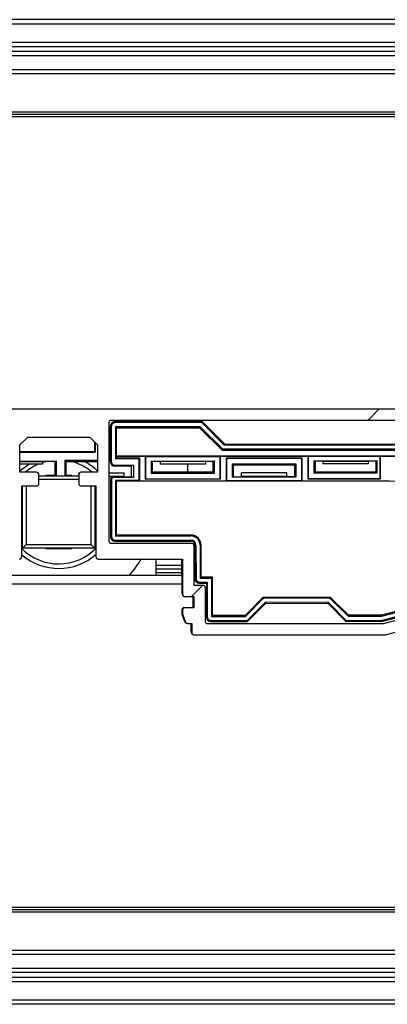
# Model space of a CAD drawing. Units: millimetres. Extents: x 15 to 1184, y 5 to 836.
# Drawn here: x 641 to 645, y 230 to 241 of the extents above; entities that cross this region are included whole.
import ezdxf

# ---------------------------------------------------------------- set-up
doc = ezdxf.new("R2010")
doc.units = ezdxf.units.MM

msp = doc.modelspace()

# ---------------------------------------------------------------- hatches: boundary and pattern name
at = {"linetype": 'Continuous', "lineweight": 18}
h = msp.add_hatch(dxfattribs=at)
h.set_pattern_fill('ANSI31', style=0)
edge = h.paths.add_edge_path(flags=0)
edge.add_line((647.988, 236.603), (638.058, 236.603))
edge.add_arc((638.058, 236.578), 0.025, 90, 104.9999)
edge.add_line((638.051, 236.602), (637.257, 236.389))
edge.add_arc((637.263, 236.365), 0.025, 104.9999, 150)
edge.add_line((637.241, 236.378), (636.557, 235.193))
edge.add_arc((636.544, 235.201), 0.015, 270, 330, ccw=False)
edge.add_line((636.544, 235.186), (636.309, 235.186))
edge.add_arc((636.309, 235.168), 0.0175, 90, 225)
edge.add_line((636.296, 235.156), (636.401, 235.051))
edge.add_arc((636.378, 235.028), 0.0325, -90, 45, ccw=False)
edge.add_line((636.378, 234.996), (635.899, 234.996))
edge.add_arc((635.899, 235.028), 0.0325, 135, 270, ccw=False)
edge.add_line((635.876, 235.051), (635.98, 235.156))
edge.add_arc((635.968, 235.168), 0.0175, 315, 450)
edge.add_line((635.968, 235.186), (635.746, 235.186))
edge.add_arc((635.746, 235.136), 0.05, 90, 149.9999)
edge.add_line((635.703, 235.161), (635.188, 234.269))
edge.add_arc((635.21, 234.257), 0.025, 149.9999, 224.9998)
edge.add_line((635.192, 234.239), (635.321, 234.11))
edge.add_arc((635.338, 234.128), 0.025, 224.9998, 270)
edge.add_line((635.338, 234.103), (640.168, 234.103))
edge.add_arc((640.168, 234.128), 0.025, 270, 360)
edge.add_line((640.193, 234.128), (640.193, 234.228))
edge.add_line((640.193, 234.228), (640.239, 234.228))
edge.add_arc((640.239, 234.253), 0.025, 270, 339.9997)
edge.add_line((640.263, 234.245), (640.292, 234.324))
edge.add_arc((640.268, 234.333), 0.025, 339.9997, 360)
edge.add_line((640.293, 234.333), (640.293, 234.378))
edge.add_arc((640.268, 234.378), 0.025, 0, 90)
edge.add_line((640.268, 234.403), (640.168, 234.403))
edge.add_line((640.168, 234.403), (640.168, 234.528))
edge.add_line((640.168, 234.528), (640.268, 234.528))
edge.add_arc((640.268, 234.553), 0.025, 270, 360)
edge.add_line((640.293, 234.553), (640.293, 234.943))
edge.add_line((640.293, 234.943), (641.228, 234.943))
edge.add_arc((641.228, 234.968), 0.025, 270, 360)
edge.add_line((641.253, 234.968), (641.253, 235.753))
edge.add_line((641.253, 235.753), (641.418, 235.753))
edge.add_arc((641.418, 235.778), 0.025, 270, 360)
edge.add_line((641.443, 235.778), (641.443, 235.878))
edge.add_arc((641.418, 235.878), 0.025, 0, 90)
edge.add_line((641.418, 235.903), (641.233, 235.903))
edge.add_line((641.233, 235.903), (641.233, 236.206))
edge.add_line((641.233, 236.206), (641.32, 236.293))
edge.add_line((641.32, 236.293), (642.006, 236.293))
edge.add_line((642.006, 236.293), (642.093, 236.206))
edge.add_line((642.093, 236.206), (642.093, 235.903))
edge.add_line((642.093, 235.903), (641.908, 235.903))
edge.add_arc((641.908, 235.878), 0.025, 90, 180)
edge.add_line((641.883, 235.878), (641.883, 235.778))
edge.add_arc((641.908, 235.778), 0.025, 180, 270)
edge.add_line((641.908, 235.753), (642.073, 235.753))
edge.add_line((642.073, 235.753), (642.073, 234.968))
edge.add_arc((642.098, 234.968), 0.025, 180, 270)
edge.add_line((642.098, 234.943), (643.033, 234.943))
edge.add_line((643.033, 234.943), (643.033, 234.553))
edge.add_arc((643.058, 234.553), 0.025, 180, 270)
edge.add_line((643.058, 234.528), (643.158, 234.528))
edge.add_line((643.158, 234.528), (643.158, 234.403))
edge.add_line((643.158, 234.403), (643.058, 234.403))
edge.add_arc((643.058, 234.378), 0.025, 90, 180)
edge.add_line((643.033, 234.378), (643.033, 234.333))
edge.add_arc((643.058, 234.333), 0.025, 180, 200.0003)
edge.add_line((643.035, 234.324), (643.064, 234.245))
edge.add_arc((643.087, 234.253), 0.025, 200.0003, 270)
edge.add_line((643.087, 234.228), (643.133, 234.228))
edge.add_line((643.133, 234.228), (643.133, 234.128))
edge.add_arc((643.158, 234.128), 0.025, 180, 270)
edge.add_line((643.158, 234.103), (645.269, 234.103))
edge.add_arc((645.269, 234.128), 0.025, 270, 285)
edge.add_line((645.275, 234.104), (646.07, 234.317))
edge.add_arc((646.063, 234.341), 0.025, 285, 330)
edge.add_line((646.085, 234.329), (646.769, 235.513))
edge.add_arc((646.782, 235.506), 0.015, 90, 150, ccw=False)
edge.add_line((646.782, 235.521), (647.018, 235.521))
edge.add_arc((647.018, 235.538), 0.0175, 270, 405)
edge.add_line((647.03, 235.55), (646.926, 235.655))
edge.add_arc((646.949, 235.678), 0.0325, 90, 225, ccw=False)
edge.add_line((646.949, 235.711), (647.428, 235.711))
edge.add_arc((647.428, 235.678), 0.0325, -45, 90, ccw=False)
edge.add_line((647.451, 235.655), (647.346, 235.55))
edge.add_arc((647.359, 235.538), 0.0175, 135, 270)
edge.add_line((647.359, 235.521), (647.58, 235.521))
edge.add_arc((647.58, 235.571), 0.05, 270, 330)
edge.add_line((647.623, 235.546), (648.138, 236.437))
edge.add_arc((648.116, 236.45), 0.025, 330, 405.0002)
edge.add_line((648.134, 236.467), (648.006, 236.596))
edge.add_arc((647.988, 236.578), 0.025, 45.0002, 90)
edge = h.paths.add_edge_path(flags=0)
edge.add_arc((646.46, 235.278), 0.025, -30, 90, ccw=False)
edge.add_line((646.482, 235.266), (645.998, 234.427))
edge.add_line((645.998, 234.427), (645.255, 234.228))
edge.add_line((645.255, 234.228), (643.308, 234.228))
edge.add_arc((643.308, 234.253), 0.025, 180, 270, ccw=False)
edge.add_line((643.283, 234.253), (643.283, 234.628))
edge.add_arc((643.258, 234.628), 0.025, 0, 90)
edge.add_line((643.258, 234.653), (643.158, 234.653))
edge.add_line((643.158, 234.653), (643.158, 235.093))
edge.add_arc((643.133, 235.093), 0.025, 0, 90)
edge.add_line((643.133, 235.118), (642.243, 235.118))
edge.add_arc((642.243, 235.143), 0.025, 180, 270, ccw=False)
edge.add_line((642.218, 235.143), (642.218, 236.453))
edge.add_arc((642.243, 236.453), 0.025, 90, 180, ccw=False)
edge.add_line((642.243, 236.478), (647.947, 236.478))
edge.add_line((647.947, 236.478), (647.991, 236.433))
edge.add_line((647.991, 236.433), (647.646, 235.836))
edge.add_line((647.646, 235.836), (646.811, 235.836))
edge.add_line((646.811, 235.836), (646.561, 235.403))
edge.add_line((646.561, 235.403), (646.182, 235.403))
edge.add_arc((646.003, 235.353), 0.185, 15.6804, 141.0107)
edge.add_arc((645.879, 235.454), 0.025, 141.0107, 240)
edge.add_line((645.867, 235.432), (645.911, 235.407))
edge.add_arc((645.923, 235.428), 0.025, 240, 316.8634)
edge.add_arc((646.003, 235.353), 0.085, -136.8634, 136.8634, ccw=False)
edge.add_arc((645.923, 235.278), 0.025, 43.1366, 120)
edge.add_line((645.911, 235.3), (645.867, 235.274))
edge.add_arc((645.879, 235.252), 0.025, 120, 218.9893)
edge.add_arc((646.003, 235.353), 0.185, 218.9893, 344.3196)
edge.add_line((646.182, 235.303), (646.46, 235.303))
edge = h.paths.add_edge_path(flags=0)
edge.add_line((635.38, 234.228), (635.335, 234.273))
edge.add_line((635.335, 234.273), (635.68, 234.871))
edge.add_line((635.68, 234.871), (636.516, 234.871))
edge.add_line((636.516, 234.871), (636.765, 235.303))
edge.add_line((636.765, 235.303), (637.145, 235.303))
edge.add_arc((637.323, 235.353), 0.185, 195.6804, 321.0107)
edge.add_arc((637.447, 235.252), 0.025, 321.0107, 420)
edge.add_line((637.46, 235.274), (637.416, 235.3))
edge.add_arc((637.403, 235.278), 0.025, 60, 136.8634)
edge.add_arc((637.323, 235.353), 0.085, 43.1366, 316.8634, ccw=False)
edge.add_arc((637.403, 235.428), 0.025, 223.1366, 300)
edge.add_line((637.416, 235.407), (637.46, 235.432))
edge.add_arc((637.447, 235.454), 0.025, 300, 398.9893)
edge.add_arc((637.323, 235.353), 0.185, 38.9893, 164.3196)
edge.add_line((637.145, 235.403), (636.866, 235.403))
edge.add_arc((636.866, 235.428), 0.025, 150, 270, ccw=False)
edge.add_line((636.845, 235.441), (637.329, 236.279))
edge.add_line((637.329, 236.279), (638.071, 236.478))
edge.add_line((638.071, 236.478), (641.083, 236.478))
edge.add_arc((641.083, 236.453), 0.025, 0, 90, ccw=False)
edge.add_line((641.108, 236.453), (641.108, 235.143))
edge.add_arc((641.083, 235.143), 0.025, 270, 360, ccw=False)
edge.add_line((641.083, 235.118), (640.193, 235.118))
edge.add_arc((640.193, 235.093), 0.025, 90, 180)
edge.add_line((640.168, 235.093), (640.168, 234.653))
edge.add_line((640.168, 234.653), (640.068, 234.653))
edge.add_arc((640.068, 234.628), 0.025, 90, 180)
edge.add_line((640.043, 234.628), (640.043, 234.253))
edge.add_arc((640.018, 234.253), 0.025, 270, 360, ccw=False)
edge.add_line((640.018, 234.228), (635.38, 234.228))

# ---------------------------------------------------------------- linework, layer by layer
at = {"color": 7, "linetype": 'Continuous', "lineweight": 25}
for p, q in [((787.287, 240.914), (547.598, 240.914)), ((547.598, 240.664), (786.573, 240.664)), ((786.573, 240.514), (547.598, 240.514)), ((548.348, 240.364), (786.573, 240.364)), ((667.437, 239.864), (608.934, 239.864)), ((667.413, 239.889), (608.958, 239.889)), ((667.413, 239.839), (608.958, 239.839)), ((638.049, 236.603), (647.979, 236.612)), ((647.988, 236.603), (638.058, 236.603)), ((642.218, 236.453), (642.218, 235.143)), ((647.947, 236.478), (642.243, 236.478)), ((643.249, 236.464), (642.282, 236.463)), ((642.282, 236.463), (642.282, 236.452)), ((643.244, 236.453), (642.282, 236.452)), ((643.244, 236.453), (643.249, 236.464)), ((643.494, 236.203), (643.244, 236.453)), ((643.249, 236.464), (643.499, 236.214)), ((642.244, 236.414), (642.233, 236.414)), ((642.233, 236.414), (642.233, 236.025)), ((642.244, 236.414), (642.244, 236.019)), ((643.225, 236.408), (642.289, 236.407)), ((642.289, 236.407), (642.289, 236.057)), ((642.3, 236.396), (642.289, 236.407)), ((642.3, 236.396), (643.221, 236.397)), ((642.3, 236.084), (642.3, 236.396)), ((643.225, 236.408), (643.221, 236.397)), ((643.221, 236.397), (643.471, 236.147)), ((643.476, 236.158), (643.225, 236.408)), ((641.233, 236.206), (641.32, 236.293)), ((641.233, 235.903), (641.233, 236.206)), ((641.32, 236.293), (642.006, 236.293)), ((642.006, 236.293), (642.093, 236.206)), ((642.063, 236.133), (642.063, 236.236)), ((642.07, 236.126), (642.07, 236.229)), ((642.093, 236.206), (642.093, 235.903)), ((643.494, 236.203), (643.499, 236.214)), ((646.494, 236.206), (643.494, 236.203)), ((643.499, 236.214), (646.49, 236.217)), ((641.233, 236.132), (641.723, 236.132)), ((641.233, 236.125), (641.716, 236.125)), ((641.723, 236.132), (641.716, 236.125)), ((641.716, 236.125), (642.07, 236.126)), ((641.716, 236.125), (641.716, 236.125)), ((641.723, 236.132), (642.063, 236.133)), ((642.063, 236.133), (642.07, 236.126)), ((643.476, 236.158), (643.471, 236.147)), ((643.471, 236.147), (646.518, 236.15)), ((646.513, 236.161), (643.476, 236.158)), ((641.233, 236.027), (641.637, 236.027)), ((641.484, 236.019), (641.233, 236.019)), ((641.484, 235.994), (641.233, 235.994)), ((641.623, 236.022), (641.484, 236.019)), ((641.484, 236.019), (641.484, 235.994)), ((641.637, 236.027), (641.623, 236.022)), ((641.624, 235.864), (641.623, 236.022)), ((641.637, 235.864), (641.637, 236.027)), ((641.732, 236.036), (642.093, 236.037)), ((641.732, 235.864), (641.732, 236.036)), ((641.732, 236.036), (641.745, 236.022)), ((641.745, 236.022), (642.093, 236.023)), ((641.746, 235.864), (641.745, 236.022)), ((642.218, 236.025), (642.233, 236.025)), ((642.233, 236.025), (642.235, 236.023)), ((642.235, 236.023), (642.235, 236.019)), ((642.235, 236.019), (642.244, 236.019)), ((642.298, 236.065), (642.289, 236.057)), ((642.289, 236.057), (642.547, 236.057)), ((642.3, 236.084), (642.298, 236.081)), ((642.298, 236.081), (642.298, 236.065)), ((642.298, 236.081), (642.618, 236.081)), ((642.298, 236.065), (642.555, 236.065)), ((642.3, 236.084), (647.676, 236.089)), ((642.547, 236.057), (642.555, 236.065)), ((642.547, 236.057), (642.547, 235.812)), ((642.555, 236.065), (642.555, 235.804)), ((642.622, 236.077), (642.618, 236.081)), ((642.618, 236.081), (642.618, 235.828)), ((642.622, 236.077), (643.447, 236.078)), ((642.622, 236.077), (642.622, 235.832)), ((642.683, 236.028), (643.386, 236.029)), ((642.683, 236.028), (642.683, 235.893)), ((642.683, 236.028), (642.697, 236.023)), ((642.697, 236.023), (642.697, 235.907)), ((642.784, 236.02), (642.697, 236.023)), ((643.284, 236.021), (642.784, 236.02)), ((642.784, 236.02), (642.784, 235.995)), ((643.284, 235.995), (642.784, 235.995)), ((643.087, 235.995), (643.087, 235.908)), ((643.372, 236.024), (643.284, 236.021)), ((643.284, 236.021), (643.284, 235.995)), ((643.386, 236.029), (643.372, 236.024)), ((643.372, 235.908), (643.372, 236.024)), ((643.386, 235.894), (643.386, 236.029)), ((643.447, 236.078), (643.451, 236.082)), ((643.447, 235.833), (643.447, 236.078)), ((643.451, 236.082), (644.418, 236.083)), ((643.451, 235.829), (643.451, 236.082)), ((643.518, 236.062), (644.351, 236.063)), ((643.518, 235.805), (643.518, 236.062)), ((643.522, 236.058), (643.518, 236.062)), ((643.522, 236.058), (644.347, 236.059)), ((643.522, 235.809), (643.522, 236.058)), ((643.583, 235.997), (644.286, 235.998)), ((643.583, 235.849), (643.583, 235.997)), ((643.583, 235.997), (643.597, 235.983)), ((644.286, 235.998), (644.272, 235.984)), ((644.286, 235.998), (644.286, 235.85)), ((644.347, 236.059), (644.351, 236.063)), ((644.347, 236.059), (644.347, 235.809)), ((644.351, 236.063), (644.351, 235.806)), ((644.418, 236.083), (644.418, 235.83)), ((644.422, 236.079), (644.418, 236.083)), ((644.422, 236.079), (645.217, 236.08)), ((644.422, 236.079), (644.422, 235.834)), ((644.483, 236.03), (644.497, 236.025)), ((644.483, 236.03), (645.186, 236.03)), ((644.483, 236.03), (644.483, 235.895)), ((644.584, 236.022), (644.497, 236.025)), ((644.497, 236.025), (644.497, 235.909)), ((645.084, 236.022), (644.584, 236.022)), ((644.584, 236.022), (644.584, 235.997)), ((645.084, 235.997), (644.584, 235.997)), ((645.172, 236.026), (645.084, 236.022)), ((645.084, 236.022), (645.084, 235.997)), ((645.186, 236.03), (645.172, 236.026)), ((645.172, 235.91), (645.172, 236.026)), ((645.186, 235.896), (645.186, 236.03)), ((645.217, 236.08), (645.221, 236.083)), ((645.217, 235.835), (645.217, 236.08)), ((645.221, 236.083), (646.218, 236.084)), ((645.221, 235.831), (645.221, 236.083)), ((641.418, 235.903), (641.233, 235.903)), ((641.443, 235.778), (641.443, 235.878)), ((641.883, 235.878), (641.883, 235.778)), ((641.889, 235.894), (641.885, 235.894)), ((641.885, 235.886), (641.885, 235.894)), ((642.093, 235.903), (641.908, 235.903)), ((642.385, 235.895), (642.218, 235.894)), ((642.282, 235.982), (642.49, 235.982)), ((642.282, 235.982), (642.282, 235.973)), ((642.282, 235.973), (642.463, 235.973)), ((642.385, 235.856), (642.385, 235.895)), ((642.49, 235.982), (642.463, 235.973)), ((642.463, 235.973), (642.463, 235.853)), ((642.49, 235.982), (642.49, 235.844)), ((642.683, 235.893), (642.697, 235.907)), ((642.683, 235.893), (643.386, 235.894)), ((642.697, 235.907), (643.372, 235.908)), ((643.386, 235.894), (643.372, 235.908)), ((643.597, 235.983), (644.272, 235.984)), ((643.597, 235.854), (643.597, 235.983)), ((644.185, 235.896), (643.685, 235.896)), ((643.685, 235.857), (643.685, 235.896)), ((644.185, 235.858), (644.185, 235.896)), ((644.272, 235.984), (644.272, 235.855)), ((644.483, 235.895), (644.497, 235.909)), ((644.483, 235.895), (645.186, 235.896)), ((644.497, 235.909), (645.172, 235.91)), ((645.186, 235.896), (645.172, 235.91)), ((641.443, 235.864), (641.883, 235.864)), ((641.883, 235.824), (641.443, 235.824)), ((641.624, 235.866), (641.518, 235.866)), ((641.806, 235.866), (641.746, 235.866)), ((642.385, 235.856), (642.218, 235.856)), ((642.249, 235.855), (642.218, 235.855)), ((642.234, 235.819), (642.234, 235.189)), ((642.24, 235.819), (642.234, 235.819)), ((642.245, 235.819), (642.24, 235.819)), ((642.245, 235.819), (642.245, 235.189)), ((642.252, 235.848), (642.254, 235.844)), ((642.49, 235.844), (642.254, 235.844)), ((642.29, 235.812), (642.301, 235.801)), ((642.547, 235.812), (642.29, 235.812)), ((642.29, 235.812), (642.29, 235.197)), ((646.681, 235.805), (642.301, 235.801)), ((642.301, 235.208), (642.301, 235.801)), ((642.385, 235.856), (642.463, 235.853)), ((642.49, 235.844), (642.463, 235.853)), ((642.547, 235.812), (642.555, 235.804)), ((643.518, 235.805), (642.555, 235.804)), ((642.622, 235.832), (642.618, 235.828)), ((642.618, 235.828), (643.451, 235.829)), ((642.622, 235.832), (643.447, 235.833)), ((643.447, 235.833), (643.451, 235.829)), ((643.522, 235.809), (643.518, 235.805)), ((644.347, 235.809), (643.522, 235.809)), ((643.583, 235.849), (643.597, 235.854)), ((644.286, 235.85), (643.583, 235.849)), ((643.597, 235.854), (643.685, 235.857)), ((644.185, 235.858), (643.685, 235.857)), ((644.185, 235.858), (644.272, 235.855)), ((644.286, 235.85), (644.272, 235.855)), ((644.347, 235.809), (644.351, 235.806)), ((645.318, 235.807), (644.351, 235.806)), ((644.422, 235.834), (644.418, 235.83)), ((644.418, 235.83), (645.221, 235.831)), ((644.422, 235.834), (645.217, 235.835)), ((645.217, 235.835), (645.221, 235.831)), ((641.253, 235.753), (641.418, 235.753)), ((641.253, 234.968), (641.253, 235.753)), ((641.262, 235.064), (641.262, 235.753)), ((641.302, 235.753), (641.302, 235.104)), ((641.908, 235.753), (642.073, 235.753)), ((642.022, 235.104), (642.022, 235.753)), ((642.062, 235.753), (642.062, 235.064)), ((642.073, 235.753), (642.073, 234.968)), ((641.259, 235.608), (641.259, 235.32)), ((642.064, 235.32), (642.064, 235.608)), ((642.234, 235.189), (642.245, 235.189)), ((642.243, 235.118), (643.133, 235.118)), ((642.283, 235.152), (643.125, 235.153)), ((642.283, 235.152), (642.283, 235.141)), ((642.283, 235.141), (643.125, 235.142)), ((642.301, 235.208), (642.29, 235.197)), ((642.29, 235.197), (643.125, 235.198)), ((643.125, 235.209), (642.301, 235.208)), ((643.125, 235.209), (643.125, 235.198)), ((643.125, 235.153), (643.125, 235.142)), ((641.262, 235.064), (641.302, 235.104)), ((642.062, 235.064), (641.262, 235.064)), ((641.302, 235.104), (642.022, 235.104)), ((641.518, 235.061), (641.806, 235.061)), ((642.062, 235.064), (642.022, 235.104)), ((643.158, 235.093), (643.158, 234.653)), ((643.169, 235.098), (643.17, 234.725)), ((643.18, 235.098), (643.169, 235.098)), ((643.18, 235.098), (643.181, 234.725)), ((643.225, 235.098), (643.226, 234.733)), ((643.236, 235.098), (643.225, 235.098)), ((643.237, 234.744), (643.236, 235.098)), ((642.098, 234.943), (643.033, 234.943)), ((642.737, 234.943), (642.737, 234.764)), ((643.026, 234.558), (643.025, 234.943)), ((643.033, 234.943), (643.033, 234.553)), ((642.737, 234.876), (643.025, 234.876)), ((643.026, 234.832), (642.737, 234.832)), ((643.026, 234.789), (642.737, 234.789)), ((640.293, 234.764), (643.026, 234.764)), ((643.17, 234.725), (643.181, 234.725)), ((643.218, 234.688), (643.306, 234.688)), ((643.218, 234.688), (643.218, 234.677)), ((643.237, 234.744), (643.226, 234.733)), ((643.226, 234.733), (643.351, 234.733)), ((643.362, 234.744), (643.237, 234.744)), ((643.306, 234.688), (643.295, 234.677)), ((643.306, 234.688), (643.306, 234.3)), ((643.362, 234.744), (643.351, 234.733)), ((643.351, 234.733), (643.351, 234.308)), ((643.362, 234.319), (643.362, 234.744)), ((643.158, 234.653), (643.258, 234.653)), ((643.218, 234.677), (643.295, 234.677)), ((643.283, 234.628), (643.283, 234.253)), ((643.295, 234.677), (643.295, 234.3)), ((643.058, 234.528), (643.158, 234.528)), ((643.151, 234.408), (643.151, 234.528)), ((643.158, 234.528), (643.158, 234.403)), ((643.723, 234.319), (643.923, 234.52)), ((643.927, 234.508), (643.727, 234.308)), ((643.946, 234.463), (643.746, 234.263)), ((643.927, 234.508), (643.923, 234.52)), ((643.923, 234.52), (644.666, 234.52)), ((644.662, 234.509), (643.927, 234.508)), ((644.643, 234.464), (643.946, 234.463)), ((643.946, 234.463), (643.95, 234.452)), ((644.643, 234.464), (644.639, 234.453)), ((644.843, 234.264), (644.643, 234.464)), ((644.662, 234.509), (644.666, 234.52)), ((644.862, 234.309), (644.662, 234.509)), ((644.666, 234.52), (644.867, 234.32)), ((645.933, 234.508), (645.237, 234.321)), ((645.238, 234.31), (645.941, 234.499)), ((645.244, 234.265), (645.97, 234.46)), ((643.026, 234.337), (643.026, 234.383)), ((643.033, 234.378), (643.033, 234.333)), ((643.051, 234.408), (643.151, 234.408)), ((643.158, 234.403), (643.058, 234.403)), ((643.751, 234.252), (643.95, 234.452)), ((643.95, 234.452), (644.639, 234.453)), ((644.639, 234.453), (644.839, 234.253)), ((645.246, 234.254), (645.978, 234.45)), ((645.255, 234.228), (645.998, 234.427)), ((643.056, 234.249), (643.027, 234.329)), ((643.035, 234.324), (643.064, 234.245)), ((643.295, 234.3), (643.306, 234.3)), ((643.344, 234.263), (643.746, 234.263)), ((643.344, 234.263), (643.344, 234.252)), ((643.344, 234.252), (643.751, 234.252)), ((643.362, 234.319), (643.351, 234.308)), ((643.351, 234.308), (643.727, 234.308)), ((643.723, 234.319), (643.362, 234.319)), ((643.727, 234.308), (643.723, 234.319)), ((643.746, 234.263), (643.751, 234.252)), ((644.839, 234.253), (644.843, 234.264)), ((644.839, 234.253), (645.246, 234.254)), ((644.843, 234.264), (645.244, 234.265)), ((644.867, 234.32), (644.862, 234.309)), ((644.862, 234.309), (645.238, 234.31)), ((645.237, 234.321), (644.867, 234.32)), ((645.237, 234.321), (645.238, 234.31)), ((645.244, 234.265), (645.246, 234.254)), ((645.275, 234.104), (646.07, 234.317)), ((643.087, 234.228), (643.133, 234.228)), ((643.126, 234.133), (643.126, 234.228)), ((643.133, 234.228), (643.133, 234.128)), ((643.308, 234.228), (645.255, 234.228)), ((643.158, 234.103), (645.269, 234.103)), ((608.958, 231.089), (667.413, 231.089)), ((608.934, 231.064), (667.437, 231.064)), ((608.958, 231.039), (667.413, 231.039)), ((786.573, 230.564), (548.348, 230.564)), ((547.598, 230.414), (786.573, 230.414)), ((786.573, 230.264), (547.598, 230.264)), ((787.287, 230.014), (547.598, 230.014))]:
    msp.add_line(p, q, dxfattribs=at)
at = {"color": 8, "linetype": 'Continuous', "lineweight": 25}
for p, q in [((787.233, 240.864), (547.598, 240.864)), ((786.573, 240.614), (547.598, 240.614)), ((547.598, 240.564), (786.573, 240.564)), ((786.573, 240.314), (548.348, 240.314)), ((641.516, 236.02), (641.484, 236.011)), ((643.026, 234.664), (640.293, 234.664)), ((548.348, 230.614), (786.573, 230.614)), ((786.573, 230.364), (547.598, 230.364)), ((547.598, 230.314), (786.573, 230.314)), ((547.598, 230.064), (787.233, 230.064))]:
    msp.add_line(p, q, dxfattribs=at)
at = {"color": 7, "linetype": 'Continuous', "lineweight": 25, "flags": 128}
msp.add_lwpolyline([(641.233, 235.919), (641.249, 235.933), (641.33, 235.994)], dxfattribs=at)
at = {"color": 7, "linetype": 'Continuous', "lineweight": 25}
for centre, radius, start, end in [((642.243, 236.453), 0.025, 90, 180), ((642.282, 236.414), 0.0486, 90.0521, 180.0521), ((642.282, 236.414), 0.0375, 90.0521, 180.0521), ((641.662, 235.464), 0.625, 45.6695, 64.1497), ((642.282, 236.019), 0.0465, 180.0521, 270.0521), ((642.282, 236.019), 0.0375, 180.0521, 270.0521), ((641.418, 235.878), 0.025, 0, 90), ((641.908, 235.878), 0.025, 90, 180), ((641.418, 235.778), 0.025, 270, 0), ((641.908, 235.778), 0.025, 180, 270), ((642.282, 235.819), 0.0486, 133.1202, 180.0521), ((642.282, 235.819), 0.0419, 136.637, 180.0521), ((642.282, 235.819), 0.0375, 139.4427, 180.0521), ((642.243, 235.143), 0.025, 180, 270), ((642.283, 235.189), 0.0486, 180.0521, 270.0521), ((642.283, 235.189), 0.0375, 180.0521, 270.0521), ((643.125, 235.098), 0.111, 0.0521, 90.0521), ((643.125, 235.098), 0.1, 0.0521, 90.0521), ((643.125, 235.098), 0.055, 0.0521, 90.0521), ((643.125, 235.098), 0.0439, 0.0521, 90.0521), ((643.133, 235.093), 0.025, 0, 90), ((641.228, 234.968), 0.025, 270, 0), ((641.662, 235.464), 0.625, 229.2662, 311.4104), ((642.098, 234.968), 0.025, 180, 270), ((641.662, 235.464), 1.05, 318.1897, 330.5386), ((643.218, 234.725), 0.0486, 180.0521, 270.0521), ((643.218, 234.725), 0.0375, 180.0521, 270.0521), ((643.258, 234.628), 0.025, 0, 90), ((643.051, 234.558), 0.025, 180.0521, 248.5857), ((643.058, 234.553), 0.025, 180, 270), ((643.051, 234.383), 0.025, 90.0521, 180.0521), ((643.058, 234.378), 0.025, 90, 180), ((643.051, 234.337), 0.025, 180.0521, 200.0521), ((643.058, 234.333), 0.025, 180, 200.0003), ((643.08, 234.258), 0.025, 200.0521, 247.221), ((643.087, 234.253), 0.025, 200.0003, 270), ((643.308, 234.253), 0.025, 180, 270), ((643.344, 234.3), 0.0486, 180.0521, 270.0521), ((643.344, 234.3), 0.0375, 180.0521, 270.0521), ((643.151, 234.133), 0.025, 180.0521, 246.3443), ((643.158, 234.128), 0.025, 180, 270), ((645.269, 234.128), 0.025, 270, 285)]:
    msp.add_arc(centre, radius, start, end, dxfattribs=at)
at = {"color": 8, "linetype": 'Continuous', "lineweight": 25}
for start, end in [(112.8084, 130.1576), (49.8424, 76.39), (224.7178, 315.9601)]:
    msp.add_arc((641.662, 235.464), 0.575, start, end, dxfattribs=at)
at = {"color": 7, "linetype": 'Continuous', "lineweight": 25}
msp.add_open_spline([(642.249, 235.855), (642.249, 235.855), (642.249, 235.854), (642.25, 235.852), (642.251, 235.85), (642.252, 235.848)], degree=3, knots=[0, 0, 0, 0, 0.090891, 0.335735, 1, 1, 1, 1], dxfattribs=at)

doc.saveas('drawing.dxf')
